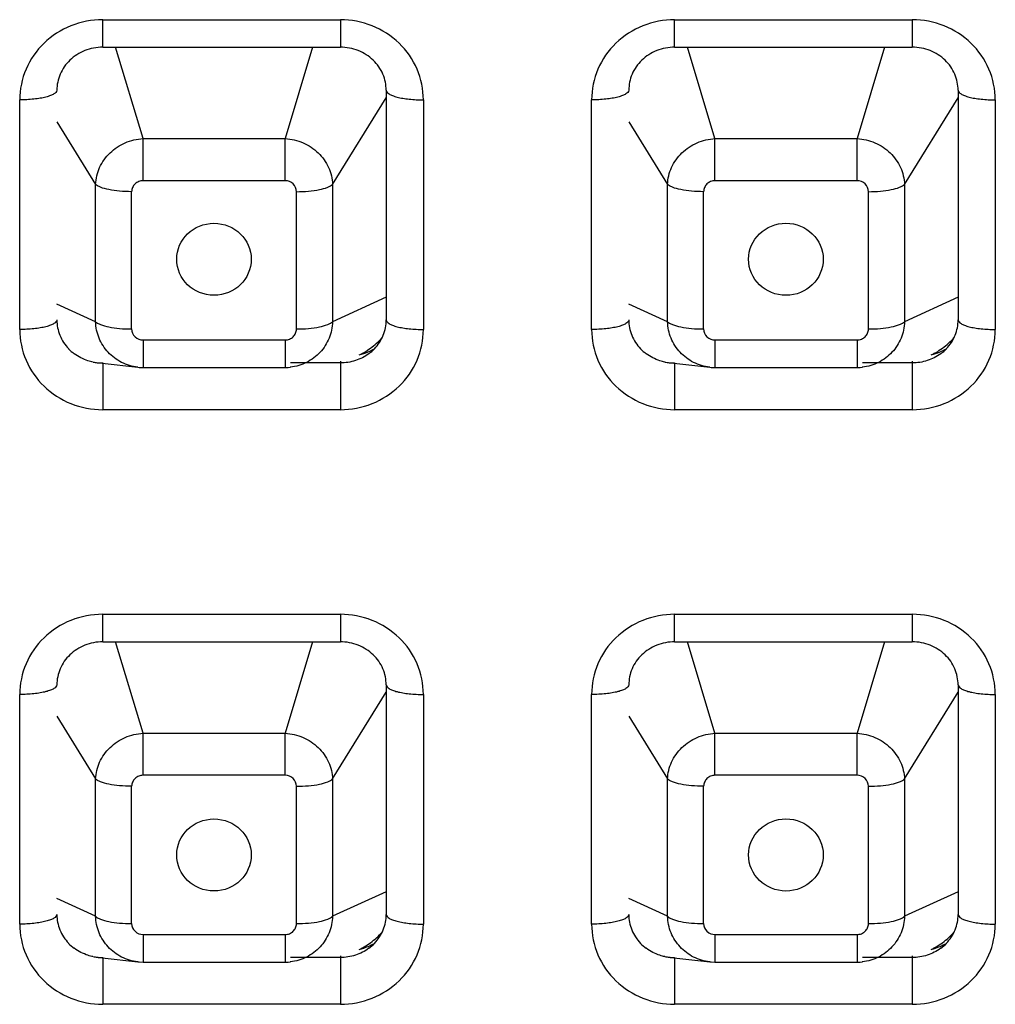
# Model space of a CAD drawing. Units: millimetres. Extents: x 2645 to 6679, y 4272 to 5616.
# Drawn here: x 2796 to 2809, y 5387 to 5400 of the extents above; entities that cross this region are included whole.
import ezdxf

# ---------------------------------------------------------------- set-up
doc = ezdxf.new("R2010")
doc.units = ezdxf.units.MM

msp = doc.modelspace()

# ---------------------------------------------------------------- linework, layer by layer
for p, q in [((2797.316, 5400.126), (2797.316, 5400.497)), ((2797.316, 5400.497), (2800.516, 5400.497)), ((2800.516, 5400.497), (2800.516, 5400.126)), ((2805.016, 5400.126), (2805.016, 5400.497)), ((2805.016, 5400.497), (2808.216, 5400.497)), ((2808.216, 5400.497), (2808.216, 5400.126)), ((2797.316, 5400.126), (2800.516, 5400.126)), ((2797.859, 5398.896), (2797.49, 5400.126)), ((2800.142, 5400.126), (2799.773, 5398.896)), ((2805.016, 5400.126), (2808.216, 5400.126)), ((2805.559, 5398.896), (2805.19, 5400.126)), ((2807.842, 5400.126), (2807.473, 5398.896)), ((2800.411, 5398.28), (2801.133, 5399.447)), ((2801.133, 5399.547), (2801.133, 5396.456)), ((2808.111, 5398.28), (2808.833, 5399.447)), ((2808.833, 5399.547), (2808.833, 5396.456)), ((2796.199, 5396.327), (2796.199, 5399.418)), ((2801.633, 5399.418), (2801.633, 5396.327)), ((2803.899, 5396.327), (2803.899, 5399.418)), ((2809.333, 5399.418), (2809.333, 5396.327)), ((2796.699, 5399.124), (2797.221, 5398.28)), ((2804.399, 5399.124), (2804.921, 5398.28)), ((2797.859, 5398.33), (2797.859, 5398.896)), ((2797.859, 5398.896), (2799.773, 5398.896)), ((2799.773, 5398.33), (2799.773, 5398.896)), ((2805.559, 5398.33), (2805.559, 5398.896)), ((2805.559, 5398.896), (2807.473, 5398.896)), ((2807.473, 5398.33), (2807.473, 5398.896)), ((2797.221, 5396.432), (2797.221, 5398.28)), ((2799.773, 5398.33), (2797.859, 5398.33)), ((2800.411, 5398.28), (2800.411, 5396.432)), ((2804.921, 5396.432), (2804.921, 5398.28)), ((2807.473, 5398.33), (2805.559, 5398.33)), ((2808.111, 5398.28), (2808.111, 5396.432)), ((2797.706, 5396.334), (2797.706, 5398.182)), ((2799.926, 5396.334), (2799.926, 5398.182)), ((2805.406, 5396.334), (2805.406, 5398.182)), ((2807.626, 5396.334), (2807.626, 5398.182)), ((2797.221, 5396.432), (2796.699, 5396.67)), ((2801.133, 5396.761), (2800.411, 5396.432)), ((2804.921, 5396.432), (2804.399, 5396.67)), ((2808.833, 5396.761), (2808.111, 5396.432)), ((2797.859, 5396.186), (2797.859, 5395.815)), ((2797.859, 5396.186), (2799.773, 5396.186)), ((2799.773, 5396.186), (2799.773, 5395.815)), ((2805.559, 5396.186), (2805.559, 5395.815)), ((2805.559, 5396.186), (2807.473, 5396.186)), ((2807.473, 5396.186), (2807.473, 5395.815)), ((2797.307, 5395.873), (2797.79, 5395.819)), ((2797.316, 5395.876), (2797.316, 5395.247)), ((2800.516, 5395.876), (2799.844, 5395.876)), ((2800.516, 5395.899), (2800.516, 5395.247)), ((2805.007, 5395.873), (2805.49, 5395.819)), ((2805.016, 5395.876), (2805.016, 5395.247)), ((2808.216, 5395.876), (2807.544, 5395.876)), ((2808.216, 5395.899), (2808.216, 5395.247)), ((2797.79, 5395.819), (2797.788, 5395.819)), ((2797.859, 5395.815), (2799.773, 5395.815)), ((2799.844, 5395.819), (2799.842, 5395.819)), ((2805.49, 5395.819), (2805.488, 5395.819)), ((2805.559, 5395.815), (2807.473, 5395.815)), ((2807.544, 5395.819), (2807.542, 5395.819)), ((2800.516, 5395.247), (2797.316, 5395.247)), ((2808.216, 5395.247), (2805.016, 5395.247)), ((2797.316, 5392.123), (2797.316, 5392.493)), ((2797.316, 5392.493), (2800.516, 5392.493)), ((2800.516, 5392.493), (2800.516, 5392.123)), ((2805.016, 5392.123), (2805.016, 5392.493)), ((2805.016, 5392.493), (2808.216, 5392.493)), ((2808.216, 5392.493), (2808.216, 5392.123)), ((2797.316, 5392.123), (2800.516, 5392.123)), ((2797.859, 5390.893), (2797.49, 5392.123)), ((2800.142, 5392.123), (2799.773, 5390.893)), ((2805.016, 5392.123), (2808.216, 5392.123)), ((2805.559, 5390.893), (2805.19, 5392.123)), ((2807.842, 5392.123), (2807.473, 5390.893)), ((2801.133, 5391.544), (2801.133, 5388.453)), ((2808.833, 5391.544), (2808.833, 5388.453)), ((2796.199, 5388.323), (2796.199, 5391.414)), ((2800.411, 5390.277), (2801.133, 5391.444)), ((2801.633, 5391.414), (2801.633, 5388.323)), ((2803.899, 5388.323), (2803.899, 5391.414)), ((2808.111, 5390.277), (2808.833, 5391.444)), ((2809.333, 5391.414), (2809.333, 5388.323)), ((2796.699, 5391.121), (2797.221, 5390.277)), ((2804.399, 5391.121), (2804.921, 5390.277)), ((2797.859, 5390.326), (2797.859, 5390.893)), ((2797.859, 5390.893), (2799.773, 5390.893)), ((2799.773, 5390.326), (2799.773, 5390.893)), ((2805.559, 5390.326), (2805.559, 5390.893)), ((2805.559, 5390.893), (2807.473, 5390.893)), ((2807.473, 5390.326), (2807.473, 5390.893)), ((2799.773, 5390.326), (2797.859, 5390.326)), ((2807.473, 5390.326), (2805.559, 5390.326)), ((2797.221, 5388.428), (2797.221, 5390.277)), ((2797.706, 5388.33), (2797.706, 5390.179)), ((2799.926, 5388.33), (2799.926, 5390.179)), ((2800.411, 5390.277), (2800.411, 5388.428)), ((2804.921, 5388.428), (2804.921, 5390.277)), ((2805.406, 5388.33), (2805.406, 5390.179)), ((2807.626, 5388.33), (2807.626, 5390.179)), ((2808.111, 5390.277), (2808.111, 5388.428)), ((2801.133, 5388.758), (2800.411, 5388.428)), ((2808.833, 5388.758), (2808.111, 5388.428)), ((2797.221, 5388.428), (2796.699, 5388.666)), ((2804.921, 5388.428), (2804.399, 5388.666)), ((2797.859, 5388.183), (2797.859, 5387.812)), ((2797.859, 5388.183), (2799.773, 5388.183)), ((2799.773, 5388.183), (2799.773, 5387.812)), ((2805.559, 5388.183), (2805.559, 5387.812)), ((2805.559, 5388.183), (2807.473, 5388.183)), ((2807.473, 5388.183), (2807.473, 5387.812)), ((2797.307, 5387.87), (2797.79, 5387.816)), ((2797.316, 5387.873), (2797.316, 5387.244)), ((2797.79, 5387.816), (2797.788, 5387.816)), ((2797.859, 5387.812), (2799.773, 5387.812)), ((2799.844, 5387.816), (2799.842, 5387.816)), ((2800.516, 5387.873), (2799.844, 5387.873)), ((2800.516, 5387.895), (2800.516, 5387.244)), ((2805.007, 5387.87), (2805.49, 5387.816)), ((2805.016, 5387.873), (2805.016, 5387.244)), ((2805.49, 5387.816), (2805.488, 5387.816)), ((2805.559, 5387.812), (2807.473, 5387.812)), ((2807.544, 5387.816), (2807.542, 5387.816)), ((2808.216, 5387.873), (2807.544, 5387.873)), ((2808.216, 5387.895), (2808.216, 5387.244)), ((2800.516, 5387.244), (2797.316, 5387.244)), ((2808.216, 5387.244), (2805.016, 5387.244))]:
    msp.add_line(p, q)
for points in [[(2797.788, 5395.819), (2797.807, 5395.817), (2797.859, 5395.815)], [(2799.773, 5395.815), (2799.813, 5395.817), (2799.844, 5395.819)], [(2805.488, 5395.819), (2805.507, 5395.817), (2805.559, 5395.815)], [(2807.473, 5395.815), (2807.513, 5395.817), (2807.544, 5395.819)], [(2797.788, 5387.816), (2797.807, 5387.814), (2797.859, 5387.812)], [(2799.773, 5387.812), (2799.813, 5387.813), (2799.844, 5387.816)], [(2805.488, 5387.816), (2805.507, 5387.814), (2805.559, 5387.812)], [(2807.473, 5387.812), (2807.513, 5387.813), (2807.544, 5387.816)]]:
    msp.add_lwpolyline(points)
for centre, radius, start, end in [((2800.342, 5396.866), 0.98, 304.7863, 317.0908), ((2800.353, 5396.856), 0.965, 317.1151, 319.3268), ((2808.042, 5396.866), 0.98, 304.7863, 317.0908), ((2808.053, 5396.856), 0.965, 317.1151, 319.3268), ((2797.294, 5396.488), 0.606, 223.9112, 233.438), ((2800.52, 5396.894), 0.943, 285.3682, 293.0691), ((2800.322, 5396.9), 1.019, 296.07, 298.7468), ((2800.334, 5396.879), 0.995, 298.734, 304.756), ((2800.521, 5396.891), 0.94, 293.0739, 298.8165), ((2800.538, 5396.488), 0.606, 306.562, 316.0879), ((2804.994, 5396.488), 0.606, 223.9112, 233.438), ((2808.22, 5396.894), 0.943, 285.3682, 293.0691), ((2808.022, 5396.9), 1.019, 296.07, 298.7468), ((2808.034, 5396.879), 0.995, 298.734, 304.756), ((2808.221, 5396.891), 0.94, 293.0739, 298.8165), ((2808.238, 5396.488), 0.606, 306.562, 316.0879), ((2797.317, 5396.53), 0.654, 258.4184, 263.4686), ((2797.317, 5396.529), 0.653, 263.4688, 264.6548), ((2797.316, 5396.523), 0.647, 264.6478, 269.9899), ((2805.017, 5396.53), 0.654, 258.4184, 263.4686), ((2805.017, 5396.529), 0.653, 263.4688, 264.6548), ((2805.016, 5396.523), 0.647, 264.6478, 269.9899), ((2800.342, 5388.863), 0.98, 304.7863, 317.0908), ((2800.353, 5388.852), 0.965, 317.1151, 319.3268), ((2808.042, 5388.863), 0.98, 304.7863, 317.0908), ((2808.053, 5388.852), 0.965, 317.1151, 319.3268), ((2797.294, 5388.484), 0.606, 223.9112, 233.438), ((2800.334, 5388.875), 0.995, 298.734, 304.756), ((2800.521, 5388.888), 0.94, 293.0739, 298.8165), ((2800.538, 5388.484), 0.606, 306.562, 316.0879), ((2804.994, 5388.484), 0.606, 223.9112, 233.438), ((2808.034, 5388.875), 0.995, 298.734, 304.756), ((2808.221, 5388.888), 0.94, 293.0739, 298.8165), ((2808.238, 5388.484), 0.606, 306.562, 316.0879), ((2800.52, 5388.891), 0.943, 285.3682, 293.0691), ((2800.322, 5388.897), 1.019, 296.07, 298.7468), ((2808.22, 5388.891), 0.943, 285.3682, 293.0691), ((2808.022, 5388.897), 1.019, 296.07, 298.7468), ((2797.317, 5388.527), 0.654, 258.4184, 263.4686), ((2797.317, 5388.526), 0.653, 263.4688, 264.6548), ((2797.316, 5388.52), 0.647, 264.6478, 269.9899), ((2805.017, 5388.527), 0.654, 258.4184, 263.4686), ((2805.017, 5388.526), 0.653, 263.4688, 264.6548), ((2805.016, 5388.52), 0.647, 264.6478, 269.9899)]:
    msp.add_arc(centre, radius, start, end)
for centre, major_axis, ratio in [((2798.814, 5397.272), (0.502, 0), 0.965333), ((2806.514, 5397.272), (0.503, 0), 0.964592), ((2798.814, 5389.254), (0.502, 0), 0.965333), ((2806.514, 5389.254), (0.503, 0), 0.964592)]:
    msp.add_ellipse(centre, major_axis=major_axis, ratio=ratio)
for points, knots in [([(2797.316, 5400.497), (2797.171, 5400.496), (2796.879, 5400.442), (2796.508, 5400.202), (2796.257, 5399.844), (2796.2, 5399.558), (2796.199, 5399.418)], [0, 0, 0, 0, 0.254006, 0.505658, 0.754003, 1, 1, 1, 1]), ([(2801.633, 5399.418), (2801.632, 5399.558), (2801.575, 5399.844), (2801.324, 5400.202), (2800.953, 5400.442), (2800.661, 5400.496), (2800.516, 5400.497)], [0, 0, 0, 0, 0.245998, 0.494343, 0.745995, 1, 1, 1, 1]), ([(2805.016, 5400.497), (2804.871, 5400.496), (2804.579, 5400.442), (2804.208, 5400.202), (2803.957, 5399.844), (2803.9, 5399.558), (2803.899, 5399.418)], [0, 0, 0, 0, 0.254006, 0.505658, 0.754003, 1, 1, 1, 1]), ([(2809.333, 5399.418), (2809.332, 5399.558), (2809.275, 5399.844), (2809.024, 5400.202), (2808.653, 5400.442), (2808.361, 5400.496), (2808.216, 5400.497)], [0, 0, 0, 0, 0.245998, 0.494343, 0.745995, 1, 1, 1, 1]), ([(2797.316, 5400.126), (2797.234, 5400.126), (2797.071, 5400.096), (2796.866, 5399.965), (2796.73, 5399.772), (2796.699, 5399.621), (2796.699, 5399.547)], [0, 0, 0, 0, 0.263212, 0.518865, 0.763451, 1, 1, 1, 1]), ([(2801.133, 5399.547), (2801.133, 5399.621), (2801.102, 5399.772), (2800.966, 5399.965), (2800.761, 5400.096), (2800.598, 5400.126), (2800.516, 5400.126)], [0, 0, 0, 0, 0.236549, 0.481136, 0.736788, 1, 1, 1, 1]), ([(2805.016, 5400.126), (2804.934, 5400.126), (2804.771, 5400.096), (2804.566, 5399.965), (2804.43, 5399.772), (2804.399, 5399.621), (2804.399, 5399.547)], [0, 0, 0, 0, 0.263212, 0.518865, 0.763451, 1, 1, 1, 1]), ([(2808.833, 5399.547), (2808.833, 5399.621), (2808.802, 5399.772), (2808.666, 5399.965), (2808.461, 5400.096), (2808.298, 5400.126), (2808.216, 5400.126)], [0, 0, 0, 0, 0.236549, 0.481136, 0.736788, 1, 1, 1, 1]), ([(2796.699, 5399.547), (2796.699, 5399.526), (2796.663, 5399.496), (2796.611, 5399.473), (2796.548, 5399.453), (2796.473, 5399.438), (2796.355, 5399.422), (2796.262, 5399.418), (2796.199, 5399.418)], [0, 0, 0, 0, 0.116719, 0.212639, 0.334449, 0.47907, 0.642086, 1, 1, 1, 1]), ([(2801.134, 5399.547), (2801.133, 5399.526), (2801.169, 5399.496), (2801.221, 5399.473), (2801.284, 5399.453), (2801.359, 5399.438), (2801.477, 5399.422), (2801.57, 5399.418), (2801.633, 5399.418)], [0, 0, 0, 0, 0.116719, 0.212639, 0.334449, 0.47907, 0.642086, 1, 1, 1, 1]), ([(2804.399, 5399.547), (2804.399, 5399.526), (2804.363, 5399.496), (2804.311, 5399.473), (2804.248, 5399.453), (2804.173, 5399.438), (2804.055, 5399.422), (2803.962, 5399.418), (2803.899, 5399.418)], [0, 0, 0, 0, 0.116719, 0.212639, 0.334449, 0.47907, 0.642086, 1, 1, 1, 1]), ([(2808.834, 5399.547), (2808.833, 5399.526), (2808.869, 5399.496), (2808.921, 5399.473), (2808.984, 5399.453), (2809.059, 5399.438), (2809.177, 5399.422), (2809.27, 5399.418), (2809.333, 5399.418)], [0, 0, 0, 0, 0.116719, 0.212639, 0.334449, 0.47907, 0.642086, 1, 1, 1, 1]), ([(2797.221, 5398.28), (2797.224, 5398.358), (2797.262, 5398.516), (2797.406, 5398.715), (2797.613, 5398.853), (2797.777, 5398.892), (2797.859, 5398.896)], [0, 0, 0, 0, 0.241456, 0.489866, 0.74406, 1, 1, 1, 1]), ([(2799.773, 5398.896), (2799.855, 5398.892), (2800.019, 5398.853), (2800.226, 5398.715), (2800.37, 5398.516), (2800.408, 5398.358), (2800.411, 5398.28)], [0, 0, 0, 0, 0.255935, 0.510123, 0.758541, 1, 1, 1, 1]), ([(2804.921, 5398.28), (2804.924, 5398.358), (2804.962, 5398.516), (2805.106, 5398.715), (2805.313, 5398.853), (2805.477, 5398.892), (2805.559, 5398.896)], [0, 0, 0, 0, 0.241456, 0.489866, 0.74406, 1, 1, 1, 1]), ([(2807.473, 5398.896), (2807.555, 5398.892), (2807.719, 5398.853), (2807.926, 5398.715), (2808.07, 5398.516), (2808.108, 5398.358), (2808.111, 5398.28)], [0, 0, 0, 0, 0.255935, 0.510123, 0.758541, 1, 1, 1, 1]), ([(2797.706, 5398.182), (2797.652, 5398.182), (2797.549, 5398.186), (2797.408, 5398.205), (2797.309, 5398.23), (2797.25, 5398.257), (2797.229, 5398.272), (2797.221, 5398.28)], [0, 0, 0, 0, 0.32434, 0.615927, 0.846648, 0.933365, 1, 1, 1, 1]), ([(2797.859, 5398.33), (2797.839, 5398.33), (2797.8, 5398.321), (2797.749, 5398.289), (2797.715, 5398.24), (2797.707, 5398.201), (2797.706, 5398.182)], [0, 0, 0, 0, 0.253858, 0.505529, 0.753998, 1, 1, 1, 1]), ([(2799.926, 5398.182), (2799.925, 5398.22), (2799.891, 5398.298), (2799.812, 5398.329), (2799.773, 5398.33)], [0, 0, 0, 0, 0.493891, 1, 1, 1, 1]), ([(2799.926, 5398.182), (2799.98, 5398.182), (2800.083, 5398.186), (2800.224, 5398.205), (2800.323, 5398.23), (2800.382, 5398.257), (2800.403, 5398.272), (2800.411, 5398.28)], [0, 0, 0, 0, 0.324337, 0.615929, 0.846652, 0.933367, 1, 1, 1, 1]), ([(2805.406, 5398.182), (2805.352, 5398.182), (2805.249, 5398.186), (2805.108, 5398.205), (2805.009, 5398.23), (2804.95, 5398.257), (2804.929, 5398.272), (2804.921, 5398.28)], [0, 0, 0, 0, 0.32434, 0.615927, 0.846648, 0.933365, 1, 1, 1, 1]), ([(2805.559, 5398.33), (2805.539, 5398.33), (2805.5, 5398.321), (2805.449, 5398.289), (2805.415, 5398.24), (2805.407, 5398.201), (2805.406, 5398.182)], [0, 0, 0, 0, 0.253858, 0.505529, 0.753998, 1, 1, 1, 1]), ([(2807.626, 5398.182), (2807.625, 5398.22), (2807.591, 5398.298), (2807.512, 5398.329), (2807.473, 5398.33)], [0, 0, 0, 0, 0.493891, 1, 1, 1, 1]), ([(2807.626, 5398.182), (2807.68, 5398.182), (2807.783, 5398.186), (2807.924, 5398.205), (2808.023, 5398.23), (2808.082, 5398.257), (2808.103, 5398.272), (2808.111, 5398.28)], [0, 0, 0, 0, 0.324337, 0.615929, 0.846652, 0.933367, 1, 1, 1, 1]), ([(2796.699, 5396.456), (2796.699, 5396.435), (2796.663, 5396.405), (2796.611, 5396.382), (2796.548, 5396.362), (2796.473, 5396.347), (2796.355, 5396.331), (2796.262, 5396.327), (2796.199, 5396.327)], [0, 0, 0, 0, 0.116719, 0.212639, 0.334449, 0.47907, 0.642086, 1, 1, 1, 1]), ([(2796.699, 5396.456), (2796.699, 5396.386), (2796.727, 5396.242), (2796.808, 5396.12), (2796.858, 5396.068)], [0, 0, 0, 0, 0.492143, 1, 1, 1, 1]), ([(2797.788, 5395.819), (2797.712, 5395.828), (2797.564, 5395.872), (2797.38, 5396.011), (2797.255, 5396.205), (2797.223, 5396.356), (2797.221, 5396.432)], [0, 0, 0, 0, 0.251077, 0.500722, 0.749977, 1, 1, 1, 1]), ([(2797.221, 5396.432), (2797.229, 5396.424), (2797.25, 5396.409), (2797.309, 5396.382), (2797.408, 5396.357), (2797.549, 5396.338), (2797.652, 5396.334), (2797.706, 5396.334)], [0, 0, 0, 0, 0.066636, 0.15334, 0.384006, 0.675614, 1, 1, 1, 1]), ([(2800.411, 5396.432), (2800.409, 5396.356), (2800.377, 5396.205), (2800.252, 5396.011), (2800.068, 5395.872), (2799.92, 5395.828), (2799.844, 5395.819)], [0, 0, 0, 0, 0.250016, 0.499267, 0.748922, 1, 1, 1, 1]), ([(2799.926, 5396.334), (2799.98, 5396.334), (2800.083, 5396.338), (2800.224, 5396.357), (2800.323, 5396.382), (2800.382, 5396.409), (2800.403, 5396.424), (2800.411, 5396.432)], [0, 0, 0, 0, 0.32434, 0.615927, 0.846648, 0.933365, 1, 1, 1, 1]), ([(2800.974, 5396.068), (2801.024, 5396.12), (2801.105, 5396.242), (2801.133, 5396.386), (2801.133, 5396.456)], [0, 0, 0, 0, 0.507858, 1, 1, 1, 1]), ([(2801.134, 5396.456), (2801.133, 5396.435), (2801.169, 5396.405), (2801.221, 5396.382), (2801.284, 5396.362), (2801.359, 5396.347), (2801.477, 5396.331), (2801.57, 5396.327), (2801.633, 5396.327)], [0, 0, 0, 0, 0.116719, 0.212639, 0.334449, 0.47907, 0.642086, 1, 1, 1, 1]), ([(2804.399, 5396.456), (2804.399, 5396.435), (2804.363, 5396.405), (2804.311, 5396.382), (2804.248, 5396.362), (2804.173, 5396.347), (2804.055, 5396.331), (2803.962, 5396.327), (2803.899, 5396.327)], [0, 0, 0, 0, 0.116719, 0.212639, 0.334449, 0.47907, 0.642086, 1, 1, 1, 1]), ([(2804.399, 5396.456), (2804.399, 5396.386), (2804.427, 5396.242), (2804.508, 5396.12), (2804.558, 5396.068)], [0, 0, 0, 0, 0.492143, 1, 1, 1, 1]), ([(2805.488, 5395.819), (2805.412, 5395.828), (2805.264, 5395.872), (2805.08, 5396.011), (2804.955, 5396.205), (2804.923, 5396.356), (2804.921, 5396.432)], [0, 0, 0, 0, 0.251077, 0.500722, 0.749977, 1, 1, 1, 1]), ([(2804.921, 5396.432), (2804.929, 5396.424), (2804.95, 5396.409), (2805.009, 5396.382), (2805.108, 5396.357), (2805.249, 5396.338), (2805.352, 5396.334), (2805.406, 5396.334)], [0, 0, 0, 0, 0.066636, 0.15334, 0.384006, 0.675614, 1, 1, 1, 1]), ([(2808.111, 5396.432), (2808.109, 5396.356), (2808.077, 5396.205), (2807.952, 5396.011), (2807.768, 5395.872), (2807.62, 5395.828), (2807.544, 5395.819)], [0, 0, 0, 0, 0.250016, 0.499267, 0.748922, 1, 1, 1, 1]), ([(2807.626, 5396.334), (2807.68, 5396.334), (2807.783, 5396.338), (2807.924, 5396.357), (2808.023, 5396.382), (2808.082, 5396.409), (2808.103, 5396.424), (2808.111, 5396.432)], [0, 0, 0, 0, 0.32434, 0.615927, 0.846648, 0.933365, 1, 1, 1, 1]), ([(2808.674, 5396.068), (2808.724, 5396.12), (2808.805, 5396.242), (2808.833, 5396.386), (2808.833, 5396.456)], [0, 0, 0, 0, 0.507858, 1, 1, 1, 1]), ([(2808.834, 5396.456), (2808.833, 5396.435), (2808.869, 5396.405), (2808.921, 5396.382), (2808.984, 5396.362), (2809.059, 5396.347), (2809.177, 5396.331), (2809.27, 5396.327), (2809.333, 5396.327)], [0, 0, 0, 0, 0.116719, 0.212639, 0.334449, 0.47907, 0.642086, 1, 1, 1, 1]), ([(2796.199, 5396.327), (2796.2, 5396.186), (2796.257, 5395.9), (2796.508, 5395.542), (2796.879, 5395.302), (2797.171, 5395.248), (2797.316, 5395.247)], [0, 0, 0, 0, 0.245998, 0.494343, 0.745995, 1, 1, 1, 1]), ([(2797.706, 5396.334), (2797.707, 5396.296), (2797.741, 5396.217), (2797.821, 5396.187), (2797.859, 5396.186)], [0, 0, 0, 0, 0.493891, 1, 1, 1, 1]), ([(2799.773, 5396.186), (2799.793, 5396.186), (2799.832, 5396.194), (2799.883, 5396.227), (2799.917, 5396.276), (2799.925, 5396.314), (2799.926, 5396.334)], [0, 0, 0, 0, 0.253858, 0.505529, 0.753998, 1, 1, 1, 1]), ([(2800.516, 5395.247), (2800.661, 5395.248), (2800.953, 5395.302), (2801.324, 5395.542), (2801.575, 5395.9), (2801.632, 5396.186), (2801.633, 5396.327)], [0, 0, 0, 0, 0.254006, 0.505658, 0.754003, 1, 1, 1, 1]), ([(2803.899, 5396.327), (2803.9, 5396.186), (2803.957, 5395.9), (2804.208, 5395.542), (2804.579, 5395.302), (2804.871, 5395.248), (2805.016, 5395.247)], [0, 0, 0, 0, 0.245998, 0.494343, 0.745995, 1, 1, 1, 1]), ([(2805.406, 5396.334), (2805.407, 5396.296), (2805.441, 5396.217), (2805.521, 5396.187), (2805.559, 5396.186)], [0, 0, 0, 0, 0.493891, 1, 1, 1, 1]), ([(2807.473, 5396.186), (2807.493, 5396.186), (2807.532, 5396.194), (2807.583, 5396.227), (2807.617, 5396.276), (2807.625, 5396.314), (2807.626, 5396.334)], [0, 0, 0, 0, 0.253858, 0.505529, 0.753998, 1, 1, 1, 1]), ([(2808.216, 5395.247), (2808.361, 5395.248), (2808.653, 5395.302), (2809.024, 5395.542), (2809.275, 5395.9), (2809.332, 5396.186), (2809.333, 5396.327)], [0, 0, 0, 0, 0.254006, 0.505658, 0.754003, 1, 1, 1, 1]), ([(2797.185, 5395.889), (2797.163, 5395.894), (2797.073, 5395.917), (2796.989, 5395.96), (2796.933, 5396.001)], [0, 0, 0, 0, 0.251986, 1, 1, 1, 1]), ([(2800.899, 5396.001), (2800.844, 5395.961), (2800.721, 5395.898), (2800.584, 5395.876), (2800.516, 5395.876)], [0, 0, 0, 0, 0.498324, 1, 1, 1, 1]), ([(2804.885, 5395.889), (2804.863, 5395.894), (2804.773, 5395.917), (2804.689, 5395.96), (2804.633, 5396.001)], [0, 0, 0, 0, 0.251986, 1, 1, 1, 1]), ([(2808.599, 5396.001), (2808.544, 5395.961), (2808.421, 5395.898), (2808.284, 5395.876), (2808.216, 5395.876)], [0, 0, 0, 0, 0.498324, 1, 1, 1, 1]), ([(2797.316, 5392.493), (2797.171, 5392.492), (2796.879, 5392.439), (2796.508, 5392.199), (2796.257, 5391.841), (2796.2, 5391.555), (2796.199, 5391.414)], [0, 0, 0, 0, 0.254006, 0.505658, 0.754003, 1, 1, 1, 1]), ([(2801.633, 5391.414), (2801.632, 5391.555), (2801.575, 5391.841), (2801.324, 5392.199), (2800.953, 5392.439), (2800.661, 5392.492), (2800.516, 5392.493)], [0, 0, 0, 0, 0.245998, 0.494343, 0.745995, 1, 1, 1, 1]), ([(2805.016, 5392.493), (2804.871, 5392.492), (2804.579, 5392.439), (2804.208, 5392.199), (2803.957, 5391.841), (2803.9, 5391.555), (2803.899, 5391.414)], [0, 0, 0, 0, 0.254006, 0.505658, 0.754003, 1, 1, 1, 1]), ([(2809.333, 5391.414), (2809.332, 5391.555), (2809.275, 5391.841), (2809.024, 5392.199), (2808.653, 5392.439), (2808.361, 5392.492), (2808.216, 5392.493)], [0, 0, 0, 0, 0.245998, 0.494343, 0.745995, 1, 1, 1, 1]), ([(2797.316, 5392.123), (2797.234, 5392.123), (2797.071, 5392.092), (2796.866, 5391.961), (2796.73, 5391.769), (2796.699, 5391.617), (2796.699, 5391.544)], [0, 0, 0, 0, 0.263212, 0.518865, 0.763451, 1, 1, 1, 1]), ([(2801.133, 5391.544), (2801.133, 5391.617), (2801.102, 5391.769), (2800.966, 5391.961), (2800.761, 5392.092), (2800.598, 5392.123), (2800.516, 5392.123)], [0, 0, 0, 0, 0.236549, 0.481136, 0.736788, 1, 1, 1, 1]), ([(2805.016, 5392.123), (2804.934, 5392.123), (2804.771, 5392.092), (2804.566, 5391.961), (2804.43, 5391.769), (2804.399, 5391.617), (2804.399, 5391.544)], [0, 0, 0, 0, 0.263212, 0.518865, 0.763451, 1, 1, 1, 1]), ([(2808.833, 5391.544), (2808.833, 5391.617), (2808.802, 5391.769), (2808.666, 5391.961), (2808.461, 5392.092), (2808.298, 5392.123), (2808.216, 5392.123)], [0, 0, 0, 0, 0.236549, 0.481136, 0.736788, 1, 1, 1, 1]), ([(2796.699, 5391.544), (2796.699, 5391.523), (2796.663, 5391.492), (2796.611, 5391.469), (2796.548, 5391.45), (2796.473, 5391.434), (2796.355, 5391.418), (2796.262, 5391.414), (2796.199, 5391.414)], [0, 0, 0, 0, 0.116719, 0.212639, 0.334449, 0.47907, 0.642086, 1, 1, 1, 1]), ([(2801.134, 5391.544), (2801.133, 5391.523), (2801.169, 5391.492), (2801.221, 5391.469), (2801.284, 5391.45), (2801.359, 5391.434), (2801.477, 5391.418), (2801.57, 5391.414), (2801.633, 5391.414)], [0, 0, 0, 0, 0.116719, 0.212639, 0.334449, 0.47907, 0.642086, 1, 1, 1, 1]), ([(2804.399, 5391.544), (2804.399, 5391.523), (2804.363, 5391.492), (2804.311, 5391.469), (2804.248, 5391.45), (2804.173, 5391.434), (2804.055, 5391.418), (2803.962, 5391.414), (2803.899, 5391.414)], [0, 0, 0, 0, 0.116719, 0.212639, 0.334449, 0.47907, 0.642086, 1, 1, 1, 1]), ([(2808.834, 5391.544), (2808.833, 5391.523), (2808.869, 5391.492), (2808.921, 5391.469), (2808.984, 5391.45), (2809.059, 5391.434), (2809.177, 5391.418), (2809.27, 5391.414), (2809.333, 5391.414)], [0, 0, 0, 0, 0.116719, 0.212639, 0.334449, 0.47907, 0.642086, 1, 1, 1, 1]), ([(2797.221, 5390.277), (2797.224, 5390.354), (2797.262, 5390.513), (2797.406, 5390.711), (2797.613, 5390.849), (2797.777, 5390.888), (2797.859, 5390.893)], [0, 0, 0, 0, 0.241456, 0.489866, 0.74406, 1, 1, 1, 1]), ([(2799.773, 5390.893), (2799.855, 5390.888), (2800.019, 5390.849), (2800.226, 5390.711), (2800.37, 5390.513), (2800.408, 5390.354), (2800.411, 5390.277)], [0, 0, 0, 0, 0.255935, 0.510123, 0.758541, 1, 1, 1, 1]), ([(2804.921, 5390.277), (2804.924, 5390.354), (2804.962, 5390.513), (2805.106, 5390.711), (2805.313, 5390.849), (2805.477, 5390.888), (2805.559, 5390.893)], [0, 0, 0, 0, 0.241456, 0.489866, 0.74406, 1, 1, 1, 1]), ([(2807.473, 5390.893), (2807.555, 5390.888), (2807.719, 5390.849), (2807.926, 5390.711), (2808.07, 5390.513), (2808.108, 5390.354), (2808.111, 5390.277)], [0, 0, 0, 0, 0.255935, 0.510123, 0.758541, 1, 1, 1, 1]), ([(2797.859, 5390.326), (2797.839, 5390.326), (2797.8, 5390.318), (2797.749, 5390.285), (2797.715, 5390.237), (2797.707, 5390.198), (2797.706, 5390.179)], [0, 0, 0, 0, 0.253858, 0.505529, 0.753998, 1, 1, 1, 1]), ([(2799.926, 5390.179), (2799.925, 5390.216), (2799.891, 5390.295), (2799.812, 5390.326), (2799.773, 5390.326)], [0, 0, 0, 0, 0.493891, 1, 1, 1, 1]), ([(2805.559, 5390.326), (2805.539, 5390.326), (2805.5, 5390.318), (2805.449, 5390.285), (2805.415, 5390.237), (2805.407, 5390.198), (2805.406, 5390.179)], [0, 0, 0, 0, 0.253858, 0.505529, 0.753998, 1, 1, 1, 1]), ([(2807.626, 5390.179), (2807.625, 5390.216), (2807.591, 5390.295), (2807.512, 5390.326), (2807.473, 5390.326)], [0, 0, 0, 0, 0.493891, 1, 1, 1, 1]), ([(2797.706, 5390.179), (2797.652, 5390.179), (2797.549, 5390.183), (2797.408, 5390.202), (2797.309, 5390.227), (2797.25, 5390.254), (2797.229, 5390.269), (2797.221, 5390.277)], [0, 0, 0, 0, 0.32434, 0.615927, 0.846648, 0.933365, 1, 1, 1, 1]), ([(2799.926, 5390.179), (2799.98, 5390.179), (2800.083, 5390.183), (2800.224, 5390.202), (2800.323, 5390.227), (2800.382, 5390.254), (2800.403, 5390.269), (2800.411, 5390.277)], [0, 0, 0, 0, 0.324337, 0.615929, 0.846652, 0.933367, 1, 1, 1, 1]), ([(2805.406, 5390.179), (2805.352, 5390.179), (2805.249, 5390.183), (2805.108, 5390.202), (2805.009, 5390.227), (2804.95, 5390.254), (2804.929, 5390.269), (2804.921, 5390.277)], [0, 0, 0, 0, 0.32434, 0.615927, 0.846648, 0.933365, 1, 1, 1, 1]), ([(2807.626, 5390.179), (2807.68, 5390.179), (2807.783, 5390.183), (2807.924, 5390.202), (2808.023, 5390.227), (2808.082, 5390.254), (2808.103, 5390.269), (2808.111, 5390.277)], [0, 0, 0, 0, 0.324337, 0.615929, 0.846652, 0.933367, 1, 1, 1, 1]), ([(2796.699, 5388.453), (2796.699, 5388.432), (2796.663, 5388.401), (2796.611, 5388.378), (2796.548, 5388.359), (2796.473, 5388.344), (2796.355, 5388.328), (2796.262, 5388.323), (2796.199, 5388.323)], [0, 0, 0, 0, 0.116719, 0.212639, 0.334449, 0.47907, 0.642086, 1, 1, 1, 1]), ([(2796.699, 5388.453), (2796.699, 5388.382), (2796.727, 5388.239), (2796.808, 5388.117), (2796.858, 5388.064)], [0, 0, 0, 0, 0.492143, 1, 1, 1, 1]), ([(2800.974, 5388.064), (2801.024, 5388.117), (2801.105, 5388.239), (2801.133, 5388.382), (2801.133, 5388.453)], [0, 0, 0, 0, 0.507858, 1, 1, 1, 1]), ([(2801.134, 5388.453), (2801.133, 5388.432), (2801.169, 5388.401), (2801.221, 5388.378), (2801.284, 5388.359), (2801.359, 5388.344), (2801.477, 5388.328), (2801.57, 5388.323), (2801.633, 5388.323)], [0, 0, 0, 0, 0.116719, 0.212639, 0.334449, 0.47907, 0.642086, 1, 1, 1, 1]), ([(2804.399, 5388.453), (2804.399, 5388.432), (2804.363, 5388.401), (2804.311, 5388.378), (2804.248, 5388.359), (2804.173, 5388.344), (2804.055, 5388.328), (2803.962, 5388.323), (2803.899, 5388.323)], [0, 0, 0, 0, 0.116719, 0.212639, 0.334449, 0.47907, 0.642086, 1, 1, 1, 1]), ([(2804.399, 5388.453), (2804.399, 5388.382), (2804.427, 5388.239), (2804.508, 5388.117), (2804.558, 5388.064)], [0, 0, 0, 0, 0.492143, 1, 1, 1, 1]), ([(2808.674, 5388.064), (2808.724, 5388.117), (2808.805, 5388.239), (2808.833, 5388.382), (2808.833, 5388.453)], [0, 0, 0, 0, 0.507858, 1, 1, 1, 1]), ([(2808.834, 5388.453), (2808.833, 5388.432), (2808.869, 5388.401), (2808.921, 5388.378), (2808.984, 5388.359), (2809.059, 5388.344), (2809.177, 5388.328), (2809.27, 5388.323), (2809.333, 5388.323)], [0, 0, 0, 0, 0.116719, 0.212639, 0.334449, 0.47907, 0.642086, 1, 1, 1, 1]), ([(2796.199, 5388.323), (2796.2, 5388.183), (2796.257, 5387.897), (2796.508, 5387.538), (2796.879, 5387.298), (2797.171, 5387.245), (2797.316, 5387.244)], [0, 0, 0, 0, 0.245998, 0.494343, 0.745995, 1, 1, 1, 1]), ([(2797.221, 5388.428), (2797.229, 5388.42), (2797.25, 5388.405), (2797.309, 5388.378), (2797.408, 5388.353), (2797.549, 5388.334), (2797.652, 5388.33), (2797.706, 5388.33)], [0, 0, 0, 0, 0.066636, 0.15334, 0.384006, 0.675614, 1, 1, 1, 1]), ([(2797.788, 5387.816), (2797.712, 5387.824), (2797.564, 5387.868), (2797.38, 5388.007), (2797.255, 5388.202), (2797.223, 5388.353), (2797.221, 5388.428)], [0, 0, 0, 0, 0.251077, 0.500722, 0.749977, 1, 1, 1, 1]), ([(2797.706, 5388.33), (2797.707, 5388.292), (2797.741, 5388.214), (2797.821, 5388.183), (2797.859, 5388.183)], [0, 0, 0, 0, 0.493891, 1, 1, 1, 1]), ([(2799.773, 5388.183), (2799.793, 5388.183), (2799.832, 5388.191), (2799.883, 5388.224), (2799.917, 5388.272), (2799.925, 5388.311), (2799.926, 5388.33)], [0, 0, 0, 0, 0.253858, 0.505529, 0.753998, 1, 1, 1, 1]), ([(2800.411, 5388.428), (2800.409, 5388.353), (2800.377, 5388.202), (2800.252, 5388.007), (2800.068, 5387.868), (2799.92, 5387.824), (2799.844, 5387.816)], [0, 0, 0, 0, 0.250016, 0.499267, 0.748922, 1, 1, 1, 1]), ([(2799.926, 5388.33), (2799.98, 5388.33), (2800.083, 5388.334), (2800.224, 5388.353), (2800.323, 5388.378), (2800.382, 5388.405), (2800.403, 5388.42), (2800.411, 5388.428)], [0, 0, 0, 0, 0.32434, 0.615927, 0.846648, 0.933365, 1, 1, 1, 1]), ([(2800.516, 5387.244), (2800.661, 5387.245), (2800.953, 5387.298), (2801.324, 5387.538), (2801.575, 5387.897), (2801.632, 5388.183), (2801.633, 5388.323)], [0, 0, 0, 0, 0.254006, 0.505658, 0.754003, 1, 1, 1, 1]), ([(2803.899, 5388.323), (2803.9, 5388.183), (2803.957, 5387.897), (2804.208, 5387.538), (2804.579, 5387.298), (2804.871, 5387.245), (2805.016, 5387.244)], [0, 0, 0, 0, 0.245998, 0.494343, 0.745995, 1, 1, 1, 1]), ([(2804.921, 5388.428), (2804.929, 5388.42), (2804.95, 5388.405), (2805.009, 5388.378), (2805.108, 5388.353), (2805.249, 5388.334), (2805.352, 5388.33), (2805.406, 5388.33)], [0, 0, 0, 0, 0.066636, 0.15334, 0.384006, 0.675614, 1, 1, 1, 1]), ([(2805.488, 5387.816), (2805.412, 5387.824), (2805.264, 5387.868), (2805.08, 5388.007), (2804.955, 5388.202), (2804.923, 5388.353), (2804.921, 5388.428)], [0, 0, 0, 0, 0.251077, 0.500722, 0.749977, 1, 1, 1, 1]), ([(2805.406, 5388.33), (2805.407, 5388.292), (2805.441, 5388.214), (2805.521, 5388.183), (2805.559, 5388.183)], [0, 0, 0, 0, 0.493891, 1, 1, 1, 1]), ([(2807.473, 5388.183), (2807.493, 5388.183), (2807.532, 5388.191), (2807.583, 5388.224), (2807.617, 5388.272), (2807.625, 5388.311), (2807.626, 5388.33)], [0, 0, 0, 0, 0.253858, 0.505529, 0.753998, 1, 1, 1, 1]), ([(2808.111, 5388.428), (2808.109, 5388.353), (2808.077, 5388.202), (2807.952, 5388.007), (2807.768, 5387.868), (2807.62, 5387.824), (2807.544, 5387.816)], [0, 0, 0, 0, 0.250016, 0.499267, 0.748922, 1, 1, 1, 1]), ([(2807.626, 5388.33), (2807.68, 5388.33), (2807.783, 5388.334), (2807.924, 5388.353), (2808.023, 5388.378), (2808.082, 5388.405), (2808.103, 5388.42), (2808.111, 5388.428)], [0, 0, 0, 0, 0.32434, 0.615927, 0.846648, 0.933365, 1, 1, 1, 1]), ([(2808.216, 5387.244), (2808.361, 5387.245), (2808.653, 5387.298), (2809.024, 5387.538), (2809.275, 5387.897), (2809.332, 5388.183), (2809.333, 5388.323)], [0, 0, 0, 0, 0.254006, 0.505658, 0.754003, 1, 1, 1, 1]), ([(2797.185, 5387.886), (2797.163, 5387.89), (2797.073, 5387.914), (2796.989, 5387.957), (2796.933, 5387.998)], [0, 0, 0, 0, 0.251986, 1, 1, 1, 1]), ([(2800.899, 5387.998), (2800.844, 5387.958), (2800.721, 5387.894), (2800.584, 5387.873), (2800.516, 5387.873)], [0, 0, 0, 0, 0.498324, 1, 1, 1, 1]), ([(2804.885, 5387.886), (2804.863, 5387.89), (2804.773, 5387.914), (2804.689, 5387.957), (2804.633, 5387.998)], [0, 0, 0, 0, 0.251986, 1, 1, 1, 1]), ([(2808.599, 5387.998), (2808.544, 5387.958), (2808.421, 5387.894), (2808.284, 5387.873), (2808.216, 5387.873)], [0, 0, 0, 0, 0.498324, 1, 1, 1, 1])]:
    msp.add_open_spline(points, degree=3, knots=knots)

doc.saveas('drawing.dxf')
